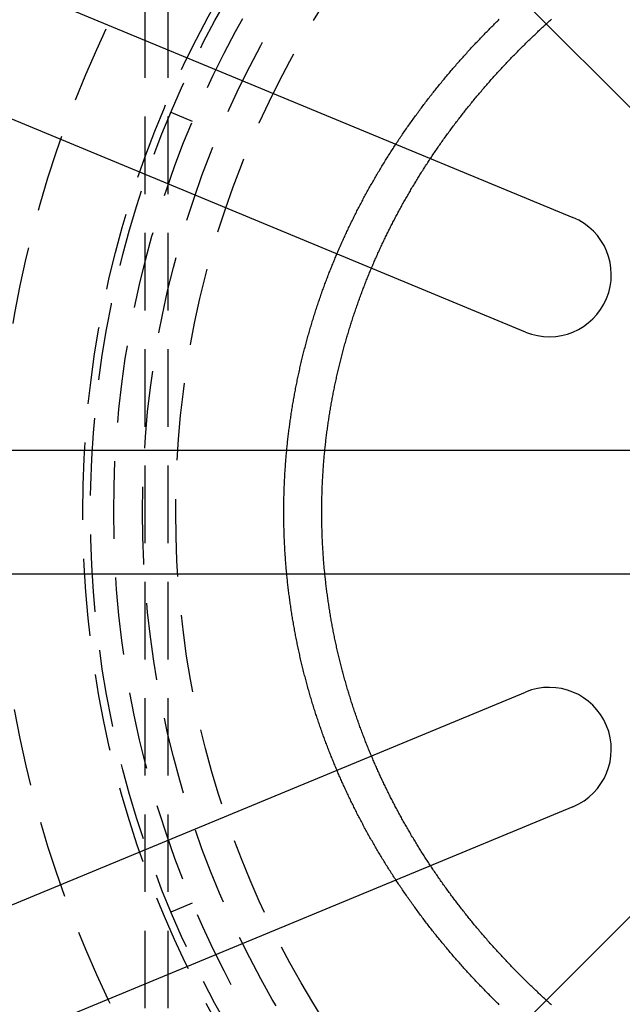
# Model space of a CAD drawing. Extents: x -25 to 760, y -460 to 230.
# Drawn here: x 64 to 103, y -332 to -268 of the extents above; entities that cross this region are included whole.
import ezdxf

# ---------------------------------------------------------------- set-up
doc = ezdxf.new("R2010")
doc.units = 0
doc.header["$LTSCALE"] = 20
doc.linetypes.add('VERDECKT', pattern=[0.375, 0.25, -0.125])
doc.layers.get('0').update_dxf_attribs({"linetype": 'CONTINUOUS'})
doc.layers.add('STEMPEL', color=3, linetype='CONTINUOUS')

# ---------------------------------------------------------------- blocks, each defined once
blk = doc.blocks.new('A$CBEE057F6')
at = {"color": 3, "linetype": 'CONTINUOUS'}
for p, q in [((118.06213, 11.31373), (64.32201, 65.05385)), ((47.87099, 40.43315), (99.60824, 19.00288)), ((96.54678, 11.61184), (44.80952, 33.04211)), ((39.03269, 4.00002), (115.03269, 4.00002)), ((115.03269, -3.99998), (39.03269, -3.99998)), ((64.32201, -65.0538), (118.06213, -11.31369)), ((44.80952, -33.04207), (96.54678, -11.6118)), ((99.60824, -19.00283), (47.87099, -40.43311))]:
    blk.add_line(p, q, dxfattribs=at)
at = {"color": 1, "linetype": 'VERDECKT'}
for p, q in [((72, 55.5), (72, -55.5)), ((73.5, 55.5), (73.5, -55.5)), ((75.08205, 25.19601), (73.69932, 25.77745)), ((73.69932, -25.77745), (75.08205, -25.19601))]:
    blk.add_line(p, q, dxfattribs=at)
at = {"color": 1}
for points in [[(94.8609, -31.7837, 0), (94.8005, -31.7247, 0), (94.7401, -31.6655, 0), (94.6797, -31.6061, 0), (94.6193, -31.5465, 0), (94.5589, -31.4867, 0), (94.4986, -31.4267, 0), (94.4382, -31.3666, 0), (94.3778, -31.3062, 0), (94.3175, -31.2456, 0), (94.2571, -31.1849, 0), (94.1968, -31.1239, 0), (94.1365, -31.0628, 0), (94.0762, -31.0014, 0), (94.016, -30.9399, 0), (93.9557, -30.8782, 0), (93.8955, -30.8163, 0), (93.8353, -30.7542, 0), (93.7752, -30.692, 0), (93.715, -30.6295, 0), (93.6549, -30.5669, 0), (93.5948, -30.5041, 0), (93.5348, -30.4411, 0), (93.4748, -30.3779, 0), (93.4148, -30.3145, 0), (93.3549, -30.251, 0), (93.295, -30.1873, 0), (93.2351, -30.1234, 0), (93.1753, -30.0593, 0), (93.1156, -29.995, 0), (93.0559, -29.9306, 0), (92.9962, -29.866, 0), (92.9366, -29.8012, 0), (92.877, -29.7363, 0), (92.8175, -29.6711, 0), (92.7581, -29.6058, 0), (92.6987, -29.5404, 0), (92.6393, -29.4747, 0), (92.58, -29.4089, 0), (92.5208, -29.3429, 0), (92.4617, -29.2768, 0), (92.4026, -29.2105, 0), (92.3436, -29.144, 0), (92.2846, -29.0774, 0), (92.2257, -29.0105, 0), (92.1669, -28.9436, 0), (92.1082, -28.8764, 0), (92.0496, -28.8091, 0), (91.991, -28.7416, 0), (91.9325, -28.674, 0), (91.8741, -28.6062, 0), (91.8157, -28.5383, 0), (91.7575, -28.4702, 0), (91.6993, -28.4019, 0), (91.6412, -28.3335, 0), (91.5832, -28.2649, 0), (91.5253, -28.1962, 0), (91.4675, -28.1273, 0), (91.4098, -28.0582, 0), (91.3522, -27.9891, 0), (91.2946, -27.9197, 0), (91.2372, -27.8502, 0), (91.1798, -27.7806, 0), (91.1226, -27.7108, 0), (91.0654, -27.6409, 0), (91.0084, -27.5709, 0), (90.9514, -27.5006, 0), (90.8946, -27.4303, 0), (90.8379, -27.3598, 0), (90.7812, -27.2892, 0), (90.7247, -27.2184, 0), (90.6683, -27.1475, 0), (90.612, -27.0765, 0), (90.5558, -27.0053, 0), (90.4997, -26.934, 0), (90.4437, -26.8625, 0), (90.3878, -26.791, 0), (90.3321, -26.7193, 0), (90.2765, -26.6474, 0), (90.221, -26.5755, 0), (90.1656, -26.5034, 0), (90.1103, -26.4312, 0), (90.0552, -26.3588, 0), (90.0001, -26.2864, 0), (89.9452, -26.2138, 0), (89.8905, -26.1411, 0), (89.8358, -26.0682, 0), (89.7813, -25.9953, 0), (89.7269, -25.9222, 0), (89.6727, -25.8491, 0), (89.6185, -25.7758, 0), (89.5646, -25.7023, 0), (89.5107, -25.6288, 0), (89.457, -25.5552, 0), (89.4034, -25.4814, 0), (89.35, -25.4076, 0), (89.2967, -25.3336, 0), (89.2435, -25.2595, 0), (89.1905, -25.1854, 0), (89.1376, -25.1111, 0), (89.0849, -25.0367, 0), (89.0323, -24.9622, 0), (88.9799, -24.8876, 0), (88.9276, -24.8129, 0), (88.8755, -24.7381, 0), (88.8235, -24.6632, 0), (88.7717, -24.5882, 0), (88.72, -24.5131, 0), (88.6685, -24.4379, 0), (88.6171, -24.3626, 0), (88.5659, -24.2872, 0), (88.5148, -24.2118, 0), (88.4639, -24.1362, 0), (88.4132, -24.0606, 0), (88.3626, -23.9848, 0), (88.3121, -23.909, 0), (88.2619, -23.8331, 0), (88.2117, -23.7571, 0), (88.1618, -23.6811, 0), (88.112, -23.6049, 0), (88.0624, -23.5287, 0), (88.0129, -23.4524, 0), (87.9636, -23.3761, 0), (87.9144, -23.2996, 0), (87.8655, -23.2231, 0), (87.8167, -23.1465, 0), (87.768, -23.0699, 0), (87.7195, -22.9931, 0), (87.6712, -22.9164, 0), (87.6231, -22.8395, 0), (87.5751, -22.7626, 0), (87.5273, -22.6856, 0), (87.4797, -22.6086, 0), (87.4323, -22.5315, 0), (87.385, -22.4544, 0), (87.3379, -22.3772, 0), (87.2909, -22.2999, 0), (87.2442, -22.2226, 0), (87.1976, -22.1452, 0), (87.1512, -22.0678, 0), (87.105, -21.9904, 0), (87.059, -21.9128, 0), (87.0131, -21.8353, 0), (86.9674, -21.7577, 0), (86.9219, -21.6801, 0), (86.8766, -21.6024, 0), (86.8315, -21.5247, 0), (86.7865, -21.4469, 0), (86.7418, -21.3691, 0), (86.6972, -21.2913, 0), (86.6528, -21.2134, 0), (86.6086, -21.1355, 0), (86.5646, -21.0576, 0), (86.5208, -20.9797, 0), (86.4772, -20.9017, 0), (86.4337, -20.8237, 0), (86.3905, -20.7456, 0), (86.3474, -20.6676, 0), (86.3045, -20.5895, 0), (86.2619, -20.5114, 0), (86.2194, -20.4333, 0), (86.1771, -20.3552, 0), (86.135, -20.277, 0), (86.0931, -20.1989, 0), (86.0514, -20.1207, 0), (86.0098, -20.0426, 0), (85.9685, -19.9644, 0), (85.9274, -19.8862, 0), (85.8865, -19.808, 0), (85.8457, -19.7298, 0), (85.8052, -19.6516, 0), (85.7648, -19.5734, 0), (85.7247, -19.4952, 0), (85.6847, -19.4171, 0), (85.6449, -19.3389, 0), (85.6054, -19.2607, 0), (85.566, -19.1826, 0), (85.5268, -19.1044, 0), (85.4879, -19.0263, 0), (85.4491, -18.9482, 0), (85.4105, -18.8701, 0), (85.3721, -18.792, 0), (85.3339, -18.714, 0), (85.2959, -18.636, 0), (85.2582, -18.558, 0), (85.2206, -18.48, 0), (85.1832, -18.402, 0), (85.146, -18.3241, 0), (85.109, -18.2462, 0), (85.0722, -18.1684, 0), (85.0356, -18.0906, 0), (84.9992, -18.0128, 0), (84.9631, -17.9351, 0), (84.9271, -17.8574, 0), (84.8913, -17.7797, 0), (84.8557, -17.7021, 0), (84.8203, -17.6245, 0), (84.7851, -17.547, 0), (84.7502, -17.4695, 0), (84.7154, -17.3921, 0), (84.6808, -17.3148, 0), (84.6465, -17.2375, 0), (84.6123, -17.1602, 0), (84.5784, -17.083, 0), (84.5446, -17.0059, 0), (84.5111, -16.9288, 0), (84.4777, -16.8518, 0), (84.4446, -16.7748, 0), (84.4116, -16.6979, 0), (84.3788, -16.6208, 0), (84.346, -16.5434, 0), (84.3133, -16.4659, 0), (84.2807, -16.3882, 0), (84.2482, -16.3102, 0), (84.2158, -16.2321, 0), (84.1835, -16.1537, 0), (84.1513, -16.0752, 0), (84.1192, -15.9964, 0), (84.0871, -15.9175, 0), (84.0552, -15.8383, 0), (84.0234, -15.759, 0), (83.9917, -15.6795, 0), (83.9601, -15.5998, 0), (83.9286, -15.5199, 0), (83.8972, -15.4399, 0), (83.8659, -15.3596, 0), (83.8348, -15.2792, 0), (83.8037, -15.1986, 0), (83.7728, -15.1178, 0), (83.742, -15.0368, 0), (83.7113, -14.9556, 0), (83.6807, -14.8743, 0), (83.6502, -14.7928, 0), (83.6199, -14.7112, 0), (83.5897, -14.6294, 0), (83.5596, -14.5474, 0), (83.5296, -14.4652, 0), (83.4998, -14.3829, 0), (83.47, -14.3004, 0), (83.4405, -14.2178, 0), (83.411, -14.135, 0), (83.3817, -14.052, 0), (83.3525, -13.9689, 0), (83.3235, -13.8856, 0), (83.2946, -13.8022, 0), (83.2658, -13.7187, 0), (83.2372, -13.635, 0), (83.2087, -13.5511, 0), (83.1803, -13.4671, 0), (83.1521, -13.383, 0), (83.1241, -13.2987, 0), (83.0962, -13.2142, 0), (83.0684, -13.1297, 0), (83.0408, -13.045, 0), (83.0134, -12.9601, 0), (82.9861, -12.8752, 0), (82.9589, -12.7901, 0), (82.9319, -12.7048, 0), (82.9051, -12.6195, 0), (82.8784, -12.534, 0), (82.8519, -12.4484, 0), (82.8256, -12.3627, 0), (82.7994, -12.2768, 0), (82.7733, -12.1908, 0), (82.7475, -12.1048, 0), (82.7218, -12.0186, 0), (82.6962, -11.9322, 0), (82.6708, -11.8458, 0), (82.6456, -11.7593, 0), (82.6206, -11.6726, 0), (82.5957, -11.5859, 0), (82.571, -11.499, 0), (82.5465, -11.4121, 0), (82.5221, -11.325, 0), (82.4979, -11.2379, 0), (82.4738, -11.1506, 0), (82.45, -11.0633, 0), (82.4263, -10.9759, 0), (82.4028, -10.8883, 0), (82.3794, -10.8007, 0), (82.3563, -10.713, 0), (82.3333, -10.6253, 0), (82.3105, -10.5374, 0), (82.2878, -10.4494, 0), (82.2654, -10.3614, 0), (82.2431, -10.2733, 0), (82.221, -10.1851, 0), (82.1991, -10.0969, 0), (82.1773, -10.0085, 0), (82.1558, -9.92015, 0), (82.1344, -9.83169, 0), (82.1132, -9.74316, 0), (82.0922, -9.65456, 0), (82.0714, -9.56591, 0), (82.0508, -9.47719, 0), (82.0303, -9.38841, 0), (82.01, -9.29958, 0), (81.99, -9.21069, 0), (81.9701, -9.12175, 0), (81.9504, -9.03276, 0), (81.9309, -8.94372, 0), (81.9116, -8.85463, 0), (81.8925, -8.76549, 0), (81.8736, -8.67632, 0), (81.8548, -8.58709, 0), (81.8363, -8.49783, 0), (81.818, -8.40853, 0), (81.7998, -8.31919, 0), (81.7819, -8.22982, 0), (81.7641, -8.14041, 0), (81.7466, -8.05097, 0), (81.7292, -7.9615, 0), (81.712, -7.872, 0), (81.6951, -7.78248, 0), (81.6783, -7.69293, 0), (81.6617, -7.60337, 0), (81.6453, -7.51378, 0), (81.6291, -7.42417, 0), (81.6131, -7.33455, 0), (81.5973, -7.24491, 0), (81.5817, -7.15527, 0), (81.5663, -7.06561, 0), (81.5511, -6.97595, 0), (81.5361, -6.88628, 0), (81.5213, -6.7966, 0), (81.5067, -6.70693, 0), (81.4923, -6.61725, 0), (81.4781, -6.52758, 0), (81.464, -6.43792, 0), (81.4502, -6.34825, 0), (81.4366, -6.2586, 0), (81.4231, -6.16896, 0), (81.4099, -6.07933, 0), (81.3969, -5.98972, 0), (81.384, -5.90012, 0), (81.3714, -5.81054, 0), (81.359, -5.72098, 0), (81.3467, -5.63145, 0), (81.3347, -5.54193, 0), (81.3228, -5.45245, 0), (81.3112, -5.36299, 0), (81.2997, -5.27357, 0), (81.2885, -5.18418, 0), (81.2774, -5.09482, 0), (81.2665, -5.0055, 0), (81.2559, -4.91621, 0), (81.2454, -4.82697, 0), (81.2352, -4.73777, 0), (81.2251, -4.64862, 0), (81.2152, -4.55951, 0), (81.2056, -4.47046, 0), (81.1961, -4.38145, 0), (81.1869, -4.29249, 0), (81.1778, -4.2036, 0), (81.1689, -4.11475, 0), (81.1603, -4.02597, 0), (81.1518, -3.93725, 0), (81.1435, -3.84859, 0), (81.1355, -3.75999, 0), (81.1276, -3.67147, 0), (81.1199, -3.58301, 0), (81.1124, -3.49462, 0), (81.1051, -3.40631, 0), (81.0981, -3.31808, 0), (81.0912, -3.22992, 0), (81.0844, -3.14184, 0), (81.0779, -3.05384, 0), (81.0716, -2.96593, 0), (81.0655, -2.87811, 0), (81.0595, -2.79037, 0), (81.0538, -2.70272, 0), (81.0482, -2.61517, 0), (81.0428, -2.5277, 0), (81.0377, -2.44034, 0), (81.0327, -2.35308, 0), (81.0278, -2.26591, 0), (81.0232, -2.17885, 0), (81.0188, -2.09189, 0), (81.0145, -2.00504, 0), (81.0105, -1.9183, 0), (81.0066, -1.83167, 0), (81.0029, -1.74516, 0), (80.9993, -1.65876, 0), (80.996, -1.57247, 0), (80.9928, -1.48631, 0), (80.9899, -1.40027, 0), (80.9871, -1.31435, 0), (80.9844, -1.22856, 0), (80.982, -1.14289, 0), (80.9797, -1.05736, 0), (80.9777, -0.97196, 0), (80.9758, -0.88669, 0), (80.974, -0.80156, 0), (80.9725, -0.71656, 0), (80.9711, -0.63171, 0), (80.9699, -0.547, 0), (80.9689, -0.46243, 0), (80.968, -0.37801, 0), (80.9673, -0.29374, 0), (80.9668, -0.20963, 0), (80.9665, -0.12566, 0), (80.9663, -0.04185, 0), (80.9663, 0.04185, 0), (80.9665, 0.12566, 0), (80.9668, 0.20963, 0), (80.9673, 0.29374, 0), (80.968, 0.37801, 0), (80.9689, 0.46243, 0), (80.9699, 0.547, 0), (80.9711, 0.63171, 0), (80.9725, 0.71656, 0), (80.974, 0.80156, 0), (80.9758, 0.88669, 0), (80.9777, 0.97196, 0), (80.9797, 1.05736, 0), (80.982, 1.14289, 0), (80.9844, 1.22856, 0), (80.9871, 1.31435, 0), (80.9899, 1.40027, 0), (80.9928, 1.48631, 0), (80.996, 1.57247, 0), (80.9993, 1.65876, 0), (81.0029, 1.74516, 0), (81.0066, 1.83167, 0), (81.0105, 1.9183, 0), (81.0145, 2.00504, 0), (81.0188, 2.09189, 0), (81.0232, 2.17885, 0), (81.0278, 2.26591, 0), (81.0327, 2.35308, 0), (81.0377, 2.44034, 0), (81.0428, 2.5277, 0), (81.0482, 2.61517, 0), (81.0538, 2.70272, 0), (81.0595, 2.79037, 0), (81.0655, 2.87811, 0), (81.0716, 2.96593, 0), (81.0779, 3.05384, 0), (81.0844, 3.14184, 0), (81.0912, 3.22992, 0), (81.0981, 3.31808, 0), (81.1051, 3.40631, 0), (81.1124, 3.49462, 0), (81.1199, 3.58301, 0), (81.1276, 3.67147, 0), (81.1355, 3.75999, 0), (81.1435, 3.84859, 0), (81.1518, 3.93725, 0), (81.1603, 4.02597, 0), (81.1689, 4.11475, 0), (81.1778, 4.2036, 0), (81.1869, 4.29249, 0), (81.1961, 4.38145, 0), (81.2056, 4.47046, 0), (81.2152, 4.55951, 0), (81.2251, 4.64862, 0), (81.2352, 4.73777, 0), (81.2454, 4.82697, 0), (81.2559, 4.91621, 0), (81.2665, 5.0055, 0), (81.2774, 5.09482, 0), (81.2885, 5.18418, 0), (81.2997, 5.27357, 0), (81.3112, 5.36299, 0), (81.3228, 5.45245, 0), (81.3347, 5.54193, 0), (81.3467, 5.63145, 0), (81.359, 5.72098, 0), (81.3714, 5.81054, 0), (81.384, 5.90012, 0), (81.3969, 5.98972, 0), (81.4099, 6.07933, 0), (81.4231, 6.16896, 0), (81.4366, 6.2586, 0), (81.4502, 6.34825, 0), (81.464, 6.43792, 0), (81.4781, 6.52758, 0), (81.4923, 6.61725, 0), (81.5067, 6.70693, 0), (81.5213, 6.7966, 0), (81.5361, 6.88628, 0), (81.5511, 6.97595, 0), (81.5663, 7.06561, 0), (81.5817, 7.15527, 0), (81.5973, 7.24491, 0), (81.6131, 7.33455, 0), (81.6291, 7.42417, 0), (81.6453, 7.51378, 0), (81.6617, 7.60337, 0), (81.6783, 7.69293, 0), (81.6951, 7.78248, 0), (81.712, 7.872, 0), (81.7292, 7.9615, 0), (81.7466, 8.05097, 0), (81.7641, 8.14041, 0), (81.7819, 8.22982, 0), (81.7998, 8.31919, 0), (81.818, 8.40853, 0), (81.8363, 8.49783, 0), (81.8548, 8.58709, 0), (81.8736, 8.67632, 0), (81.8925, 8.76549, 0), (81.9116, 8.85463, 0), (81.9309, 8.94372, 0), (81.9504, 9.03276, 0), (81.9701, 9.12175, 0), (81.99, 9.21069, 0), (82.01, 9.29958, 0), (82.0303, 9.38841, 0), (82.0508, 9.47719, 0), (82.0714, 9.56591, 0), (82.0922, 9.65456, 0), (82.1132, 9.74316, 0), (82.1344, 9.83169, 0), (82.1558, 9.92015, 0), (82.1773, 10.0085, 0), (82.1991, 10.0969, 0), (82.221, 10.1851, 0), (82.2431, 10.2733, 0), (82.2654, 10.3614, 0), (82.2878, 10.4494, 0), (82.3105, 10.5374, 0), (82.3333, 10.6253, 0), (82.3563, 10.713, 0), (82.3794, 10.8007, 0), (82.4028, 10.8883, 0), (82.4263, 10.9759, 0), (82.45, 11.0633, 0), (82.4738, 11.1506, 0), (82.4979, 11.2379, 0), (82.5221, 11.325, 0), (82.5465, 11.4121, 0), (82.571, 11.499, 0), (82.5957, 11.5859, 0), (82.6206, 11.6726, 0), (82.6456, 11.7593, 0), (82.6708, 11.8458, 0), (82.6962, 11.9322, 0), (82.7218, 12.0186, 0), (82.7475, 12.1048, 0), (82.7733, 12.1908, 0), (82.7994, 12.2768, 0), (82.8256, 12.3627, 0), (82.8519, 12.4484, 0), (82.8784, 12.534, 0), (82.9051, 12.6195, 0), (82.9319, 12.7048, 0), (82.9589, 12.7901, 0), (82.9861, 12.8752, 0), (83.0134, 12.9601, 0), (83.0408, 13.045, 0), (83.0684, 13.1297, 0), (83.0962, 13.2142, 0), (83.1241, 13.2987, 0), (83.1521, 13.383, 0), (83.1803, 13.4671, 0), (83.2087, 13.5511, 0), (83.2372, 13.635, 0), (83.2658, 13.7187, 0), (83.2946, 13.8022, 0), (83.3235, 13.8856, 0), (83.3525, 13.9689, 0), (83.3817, 14.052, 0), (83.411, 14.135, 0), (83.4405, 14.2178, 0), (83.47, 14.3004, 0), (83.4998, 14.3829, 0), (83.5296, 14.4652, 0), (83.5596, 14.5474, 0), (83.5897, 14.6294, 0), (83.6199, 14.7112, 0), (83.6502, 14.7928, 0), (83.6807, 14.8743, 0), (83.7113, 14.9556, 0), (83.742, 15.0368, 0), (83.7728, 15.1178, 0), (83.8037, 15.1986, 0), (83.8348, 15.2792, 0), (83.8659, 15.3596, 0), (83.8972, 15.4399, 0), (83.9286, 15.5199, 0), (83.9601, 15.5998, 0), (83.9917, 15.6795, 0), (84.0234, 15.759, 0), (84.0552, 15.8383, 0), (84.0871, 15.9175, 0), (84.1192, 15.9964, 0), (84.1513, 16.0752, 0), (84.1835, 16.1537, 0), (84.2158, 16.2321, 0), (84.2482, 16.3102, 0), (84.2807, 16.3882, 0), (84.3133, 16.4659, 0), (84.346, 16.5434, 0), (84.3788, 16.6208, 0), (84.4116, 16.6979, 0), (84.4446, 16.7748, 0), (84.4777, 16.8518, 0), (84.5111, 16.9288, 0), (84.5446, 17.0059, 0), (84.5784, 17.083, 0), (84.6123, 17.1602, 0), (84.6465, 17.2375, 0), (84.6808, 17.3148, 0), (84.7154, 17.3921, 0), (84.7502, 17.4695, 0), (84.7851, 17.547, 0), (84.8203, 17.6245, 0), (84.8557, 17.7021, 0), (84.8913, 17.7797, 0), (84.9271, 17.8574, 0), (84.9631, 17.9351, 0), (84.9992, 18.0128, 0), (85.0356, 18.0906, 0), (85.0722, 18.1684, 0), (85.109, 18.2462, 0), (85.146, 18.3241, 0), (85.1832, 18.402, 0), (85.2206, 18.48, 0), (85.2582, 18.558, 0), (85.2959, 18.636, 0), (85.3339, 18.714, 0), (85.3721, 18.792, 0), (85.4105, 18.8701, 0), (85.4491, 18.9482, 0), (85.4879, 19.0263, 0), (85.5268, 19.1044, 0), (85.566, 19.1826, 0), (85.6054, 19.2607, 0), (85.6449, 19.3389, 0), (85.6847, 19.4171, 0), (85.7247, 19.4952, 0), (85.7648, 19.5734, 0), (85.8052, 19.6516, 0), (85.8457, 19.7298, 0), (85.8865, 19.808, 0), (85.9274, 19.8862, 0), (85.9685, 19.9644, 0), (86.0098, 20.0426, 0), (86.0514, 20.1207, 0), (86.0931, 20.1989, 0), (86.135, 20.277, 0), (86.1771, 20.3552, 0), (86.2194, 20.4333, 0), (86.2619, 20.5114, 0), (86.3045, 20.5895, 0), (86.3474, 20.6676, 0), (86.3905, 20.7456, 0), (86.4337, 20.8237, 0), (86.4772, 20.9017, 0), (86.5208, 20.9797, 0), (86.5646, 21.0576, 0), (86.6086, 21.1355, 0), (86.6528, 21.2134, 0), (86.6972, 21.2913, 0), (86.7418, 21.3691, 0), (86.7865, 21.4469, 0), (86.8315, 21.5247, 0), (86.8766, 21.6024, 0), (86.9219, 21.6801, 0), (86.9674, 21.7577, 0), (87.0131, 21.8353, 0), (87.059, 21.9128, 0), (87.105, 21.9904, 0), (87.1512, 22.0678, 0), (87.1976, 22.1452, 0), (87.2442, 22.2226, 0), (87.2909, 22.2999, 0), (87.3379, 22.3772, 0), (87.385, 22.4544, 0), (87.4323, 22.5315, 0), (87.4797, 22.6086, 0), (87.5273, 22.6856, 0), (87.5751, 22.7626, 0), (87.6231, 22.8395, 0), (87.6712, 22.9164, 0), (87.7195, 22.9931, 0), (87.768, 23.0699, 0), (87.8167, 23.1465, 0), (87.8655, 23.2231, 0), (87.9144, 23.2996, 0), (87.9636, 23.3761, 0), (88.0129, 23.4524, 0), (88.0624, 23.5287, 0), (88.112, 23.6049, 0), (88.1618, 23.6811, 0), (88.2117, 23.7571, 0), (88.2619, 23.8331, 0), (88.3121, 23.909, 0), (88.3626, 23.9848, 0), (88.4132, 24.0606, 0), (88.4639, 24.1362, 0), (88.5148, 24.2118, 0), (88.5659, 24.2872, 0), (88.6171, 24.3626, 0), (88.6685, 24.4379, 0), (88.72, 24.5131, 0), (88.7717, 24.5882, 0), (88.8235, 24.6632, 0), (88.8755, 24.7381, 0), (88.9276, 24.8129, 0), (88.9799, 24.8876, 0), (89.0323, 24.9622, 0), (89.0849, 25.0367, 0), (89.1376, 25.1111, 0), (89.1905, 25.1854, 0), (89.2435, 25.2595, 0), (89.2967, 25.3336, 0), (89.35, 25.4076, 0), (89.4034, 25.4814, 0), (89.457, 25.5552, 0), (89.5107, 25.6288, 0), (89.5646, 25.7023, 0), (89.6185, 25.7758, 0), (89.6727, 25.8491, 0), (89.7269, 25.9222, 0), (89.7813, 25.9953, 0), (89.8358, 26.0682, 0), (89.8905, 26.1411, 0), (89.9452, 26.2138, 0), (90.0001, 26.2864, 0), (90.0552, 26.3588, 0), (90.1103, 26.4312, 0), (90.1656, 26.5034, 0), (90.221, 26.5755, 0), (90.2765, 26.6474, 0), (90.3321, 26.7193, 0), (90.3878, 26.791, 0), (90.4437, 26.8625, 0), (90.4997, 26.934, 0), (90.5558, 27.0053, 0), (90.612, 27.0765, 0), (90.6683, 27.1475, 0), (90.7247, 27.2184, 0), (90.7812, 27.2892, 0), (90.8379, 27.3598, 0), (90.8946, 27.4303, 0), (90.9514, 27.5006, 0), (91.0084, 27.5709, 0), (91.0654, 27.6409, 0), (91.1226, 27.7108, 0), (91.1798, 27.7806, 0), (91.2372, 27.8502, 0), (91.2946, 27.9197, 0), (91.3522, 27.9891, 0), (91.4098, 28.0582, 0), (91.4675, 28.1273, 0), (91.5253, 28.1962, 0), (91.5832, 28.2649, 0), (91.6412, 28.3335, 0), (91.6993, 28.4019, 0), (91.7575, 28.4702, 0), (91.8157, 28.5383, 0), (91.8741, 28.6062, 0), (91.9325, 28.674, 0), (91.991, 28.7416, 0), (92.0496, 28.8091, 0), (92.1082, 28.8764, 0), (92.1669, 28.9436, 0), (92.2257, 29.0105, 0), (92.2846, 29.0774, 0), (92.3436, 29.144, 0), (92.4026, 29.2105, 0), (92.4617, 29.2768, 0), (92.5208, 29.3429, 0), (92.58, 29.4089, 0), (92.6393, 29.4747, 0), (92.6987, 29.5404, 0), (92.7581, 29.6058, 0), (92.8175, 29.6711, 0), (92.877, 29.7363, 0), (92.9366, 29.8012, 0), (92.9962, 29.866, 0), (93.0559, 29.9306, 0), (93.1156, 29.995, 0), (93.1753, 30.0593, 0), (93.2351, 30.1234, 0), (93.295, 30.1873, 0), (93.3549, 30.251, 0), (93.4148, 30.3145, 0), (93.4748, 30.3779, 0), (93.5348, 30.4411, 0), (93.5948, 30.5041, 0), (93.6549, 30.5669, 0), (93.715, 30.6295, 0), (93.7752, 30.692, 0), (93.8353, 30.7542, 0), (93.8955, 30.8163, 0), (93.9557, 30.8782, 0), (94.016, 30.9399, 0), (94.0762, 31.0014, 0), (94.1365, 31.0628, 0), (94.1968, 31.1239, 0), (94.2571, 31.1849, 0), (94.3175, 31.2456, 0), (94.3778, 31.3062, 0), (94.4382, 31.3666, 0), (94.4986, 31.4267, 0), (94.5589, 31.4867, 0), (94.6193, 31.5465, 0), (94.6797, 31.6061, 0), (94.7401, 31.6655, 0), (94.8005, 31.7247, 0), (94.8609, 31.7837, 0)], [(98.2241, -31.7856, 0), (98.1601, -31.7281, 0), (98.0961, -31.6704, 0), (98.0322, -31.6126, 0), (97.9683, -31.5546, 0), (97.9045, -31.4965, 0), (97.8408, -31.4382, 0), (97.7771, -31.3798, 0), (97.7135, -31.3212, 0), (97.6499, -31.2625, 0), (97.5864, -31.2036, 0), (97.523, -31.1446, 0), (97.4596, -31.0854, 0), (97.3963, -31.0261, 0), (97.333, -30.9666, 0), (97.2699, -30.907, 0), (97.2068, -30.8472, 0), (97.1438, -30.7873, 0), (97.0808, -30.7273, 0), (97.0179, -30.6671, 0), (96.9551, -30.6068, 0), (96.8924, -30.5463, 0), (96.8297, -30.4857, 0), (96.7671, -30.4249, 0), (96.7046, -30.364, 0), (96.6422, -30.303, 0), (96.5799, -30.2418, 0), (96.5176, -30.1805, 0), (96.4554, -30.119, 0), (96.3933, -30.0574, 0), (96.3313, -29.9957, 0), (96.2694, -29.9338, 0), (96.2076, -29.8718, 0), (96.1458, -29.8097, 0), (96.0842, -29.7474, 0), (96.0226, -29.685, 0), (95.9611, -29.6225, 0), (95.8997, -29.5599, 0), (95.8384, -29.4971, 0), (95.7772, -29.4341, 0), (95.7161, -29.3711, 0), (95.6551, -29.3079, 0), (95.5942, -29.2446, 0), (95.5334, -29.1812, 0), (95.4727, -29.1176, 0), (95.4121, -29.0539, 0), (95.3515, -28.9901, 0), (95.2911, -28.9261, 0), (95.2308, -28.8621, 0), (95.1706, -28.7979, 0), (95.1105, -28.7336, 0), (95.0505, -28.6691, 0), (94.9906, -28.6046, 0), (94.9309, -28.5399, 0), (94.8712, -28.4751, 0), (94.8116, -28.4102, 0), (94.7522, -28.3452, 0), (94.6929, -28.28, 0), (94.6337, -28.2147, 0), (94.5746, -28.1493, 0), (94.5156, -28.0838, 0), (94.4567, -28.0182, 0), (94.398, -27.9525, 0), (94.3393, -27.8866, 0), (94.2808, -27.8207, 0), (94.2224, -27.7546, 0), (94.1642, -27.6884, 0), (94.106, -27.6221, 0), (94.048, -27.5557, 0), (93.9901, -27.4892, 0), (93.9323, -27.4225, 0), (93.8747, -27.3558, 0), (93.8172, -27.2889, 0), (93.7598, -27.222, 0), (93.7026, -27.1549, 0), (93.6454, -27.0877, 0), (93.5884, -27.0204, 0), (93.5316, -26.9531, 0), (93.4748, -26.8856, 0), (93.4183, -26.818, 0), (93.3618, -26.7503, 0), (93.3055, -26.6825, 0), (93.2493, -26.6146, 0), (93.1932, -26.5466, 0), (93.1373, -26.4785, 0), (93.0815, -26.4103, 0), (93.0259, -26.342, 0), (92.9704, -26.2736, 0), (92.915, -26.2051, 0), (92.8598, -26.1366, 0), (92.8047, -26.0679, 0), (92.7497, -25.9991, 0), (92.6949, -25.9303, 0), (92.6403, -25.8613, 0), (92.5858, -25.7923, 0), (92.5314, -25.7232, 0), (92.4772, -25.654, 0), (92.4231, -25.5847, 0), (92.3691, -25.5153, 0), (92.3153, -25.4459, 0), (92.2617, -25.3763, 0), (92.2082, -25.3067, 0), (92.1549, -25.237, 0), (92.1017, -25.1672, 0), (92.0486, -25.0973, 0), (91.9957, -25.0274, 0), (91.943, -24.9574, 0), (91.8904, -24.8873, 0), (91.838, -24.8171, 0), (91.7857, -24.7469, 0), (91.7336, -24.6765, 0), (91.6816, -24.6062, 0), (91.6298, -24.5357, 0), (91.5781, -24.4652, 0), (91.5266, -24.3946, 0), (91.4753, -24.3239, 0), (91.4241, -24.2531, 0), (91.3731, -24.1823, 0), (91.3222, -24.1115, 0), (91.2715, -24.0405, 0), (91.221, -23.9695, 0), (91.1706, -23.8985, 0), (91.1204, -23.8273, 0), (91.0703, -23.7561, 0), (91.0204, -23.6849, 0), (90.9707, -23.6136, 0), (90.9212, -23.5422, 0), (90.8718, -23.4708, 0), (90.8225, -23.3993, 0), (90.7735, -23.3278, 0), (90.7246, -23.2562, 0), (90.6759, -23.1846, 0), (90.6273, -23.1129, 0), (90.579, -23.0412, 0), (90.5308, -22.9694, 0), (90.4827, -22.8975, 0), (90.4349, -22.8256, 0), (90.3872, -22.7537, 0), (90.3397, -22.6817, 0), (90.2924, -22.6097, 0), (90.2452, -22.5376, 0), (90.1982, -22.4655, 0), (90.1514, -22.3933, 0), (90.1048, -22.3212, 0), (90.0583, -22.2489, 0), (90.012, -22.1767, 0), (89.9659, -22.1044, 0), (89.92, -22.032, 0), (89.8742, -21.9596, 0), (89.8286, -21.8872, 0), (89.7832, -21.8148, 0), (89.738, -21.7423, 0), (89.6929, -21.6698, 0), (89.6481, -21.5973, 0), (89.6034, -21.5248, 0), (89.5589, -21.4522, 0), (89.5145, -21.3796, 0), (89.4704, -21.307, 0), (89.4264, -21.2344, 0), (89.3826, -21.1617, 0), (89.339, -21.089, 0), (89.2955, -21.0163, 0), (89.2523, -20.9436, 0), (89.2092, -20.8709, 0), (89.1663, -20.7982, 0), (89.1236, -20.7254, 0), (89.081, -20.6527, 0), (89.0387, -20.5799, 0), (88.9965, -20.5071, 0), (88.9545, -20.4343, 0), (88.9127, -20.3616, 0), (88.8711, -20.2888, 0), (88.8297, -20.216, 0), (88.7884, -20.1432, 0), (88.7473, -20.0704, 0), (88.7064, -19.9976, 0), (88.6657, -19.9248, 0), (88.6252, -19.852, 0), (88.5849, -19.7792, 0), (88.5447, -19.7064, 0), (88.5048, -19.6336, 0), (88.465, -19.5608, 0), (88.4254, -19.4881, 0), (88.386, -19.4153, 0), (88.3468, -19.3426, 0), (88.3078, -19.2698, 0), (88.2689, -19.1971, 0), (88.2303, -19.1244, 0), (88.1918, -19.0517, 0), (88.1535, -18.9791, 0), (88.1154, -18.9064, 0), (88.0775, -18.8338, 0), (88.0398, -18.7612, 0), (88.0023, -18.6886, 0), (87.9649, -18.616, 0), (87.9278, -18.5435, 0), (87.8909, -18.471, 0), (87.8541, -18.3985, 0), (87.8175, -18.326, 0), (87.781, -18.2534, 0), (87.7446, -18.1806, 0), (87.7083, -18.1077, 0), (87.6721, -18.0345, 0), (87.636, -17.9611, 0), (87.5999, -17.8876, 0), (87.564, -17.8139, 0), (87.5281, -17.74, 0), (87.4923, -17.6659, 0), (87.4566, -17.5917, 0), (87.421, -17.5173, 0), (87.3855, -17.4427, 0), (87.3501, -17.3679, 0), (87.3148, -17.2929, 0), (87.2796, -17.2178, 0), (87.2445, -17.1425, 0), (87.2095, -17.0671, 0), (87.1746, -16.9915, 0), (87.1398, -16.9157, 0), (87.1051, -16.8397, 0), (87.0705, -16.7636, 0), (87.036, -16.6873, 0), (87.0016, -16.6109, 0), (86.9673, -16.5342, 0), (86.9332, -16.4575, 0), (86.8991, -16.3806, 0), (86.8652, -16.3035, 0), (86.8314, -16.2262, 0), (86.7977, -16.1488, 0), (86.7641, -16.0713, 0), (86.7307, -15.9936, 0), (86.6973, -15.9157, 0), (86.6641, -15.8377, 0), (86.631, -15.7596, 0), (86.598, -15.6813, 0), (86.5652, -15.6029, 0), (86.5324, -15.5243, 0), (86.4998, -15.4455, 0), (86.4674, -15.3667, 0), (86.435, -15.2876, 0), (86.4028, -15.2085, 0), (86.3707, -15.1292, 0), (86.3388, -15.0498, 0), (86.307, -14.9702, 0), (86.2753, -14.8905, 0), (86.2438, -14.8106, 0), (86.2124, -14.7307, 0), (86.1811, -14.6506, 0), (86.15, -14.5703, 0), (86.119, -14.49, 0), (86.0882, -14.4095, 0), (86.0575, -14.3289, 0), (86.027, -14.2481, 0), (85.9966, -14.1672, 0), (85.9664, -14.0862, 0), (85.9363, -14.0051, 0), (85.9063, -13.9239, 0), (85.8765, -13.8425, 0), (85.8469, -13.7611, 0), (85.8174, -13.6795, 0), (85.7881, -13.5978, 0), (85.7589, -13.5159, 0), (85.7299, -13.434, 0), (85.701, -13.352, 0), (85.6723, -13.2698, 0), (85.6438, -13.1876, 0), (85.6154, -13.1052, 0), (85.5871, -13.0227, 0), (85.559, -12.9401, 0), (85.5311, -12.8575, 0), (85.5034, -12.7747, 0), (85.4758, -12.6918, 0), (85.4483, -12.6088, 0), (85.4211, -12.5257, 0), (85.394, -12.4426, 0), (85.367, -12.3593, 0), (85.3402, -12.2759, 0), (85.3136, -12.1925, 0), (85.2872, -12.1089, 0), (85.2609, -12.0253, 0), (85.2348, -11.9416, 0), (85.2089, -11.8578, 0), (85.1831, -11.7739, 0), (85.1575, -11.6899, 0), (85.132, -11.6059, 0), (85.1068, -11.5218, 0), (85.0817, -11.4375, 0), (85.0568, -11.3533, 0), (85.032, -11.2689, 0), (85.0075, -11.1845, 0), (84.9831, -11.0999, 0), (84.9589, -11.0154, 0), (84.9348, -10.9307, 0), (84.9109, -10.846, 0), (84.8873, -10.7612, 0), (84.8637, -10.6763, 0), (84.8404, -10.5914, 0), (84.8173, -10.5064, 0), (84.7943, -10.4214, 0), (84.7715, -10.3363, 0), (84.7489, -10.2511, 0), (84.7265, -10.1659, 0), (84.7042, -10.0806, 0), (84.6822, -9.9953, 0), (84.6603, -9.90991, 0), (84.6386, -9.82447, 0), (84.6171, -9.73898, 0), (84.5958, -9.65344, 0), (84.5747, -9.56786, 0), (84.5537, -9.48222, 0), (84.533, -9.39655, 0), (84.5124, -9.31082, 0), (84.4921, -9.22506, 0), (84.4719, -9.13925, 0), (84.4519, -9.0534, 0), (84.4321, -8.96751, 0), (84.4125, -8.88158, 0), (84.393, -8.79562, 0), (84.3738, -8.70962, 0), (84.3548, -8.62359, 0), (84.3359, -8.53753, 0), (84.3172, -8.45144, 0), (84.2988, -8.36532, 0), (84.2805, -8.27917, 0), (84.2624, -8.193, 0), (84.2445, -8.1068, 0), (84.2268, -8.02058, 0), (84.2093, -7.93434, 0), (84.1919, -7.84809, 0), (84.1748, -7.76181, 0), (84.1578, -7.67552, 0), (84.1411, -7.58921, 0), (84.1245, -7.50289, 0), (84.1081, -7.41656, 0), (84.092, -7.33022, 0), (84.076, -7.24387, 0), (84.0602, -7.15752, 0), (84.0446, -7.07116, 0), (84.0292, -6.98479, 0), (84.0139, -6.89843, 0), (83.9989, -6.81206, 0), (83.9841, -6.7257, 0), (83.9694, -6.63933, 0), (83.955, -6.55298, 0), (83.9407, -6.46662, 0), (83.9267, -6.38028, 0), (83.9128, -6.29394, 0), (83.8991, -6.20761, 0), (83.8856, -6.1213, 0), (83.8723, -6.035, 0), (83.8592, -5.94871, 0), (83.8463, -5.86244, 0), (83.8336, -5.77619, 0), (83.8211, -5.68996, 0), (83.8088, -5.60375, 0), (83.7967, -5.51756, 0), (83.7847, -5.4314, 0), (83.773, -5.34526, 0), (83.7614, -5.25915, 0), (83.7501, -5.17307, 0), (83.7389, -5.08702, 0), (83.728, -5.00101, 0), (83.7172, -4.91502, 0), (83.7066, -4.82907, 0), (83.6963, -4.74316, 0), (83.6861, -4.65729, 0), (83.6761, -4.57145, 0), (83.6663, -4.48566, 0), (83.6567, -4.39991, 0), (83.6473, -4.3142, 0), (83.6381, -4.22854, 0), (83.6291, -4.14293, 0), (83.6203, -4.05737, 0), (83.6116, -3.97186, 0), (83.6032, -3.88641, 0), (83.595, -3.801, 0), (83.5869, -3.71566, 0), (83.579, -3.63037, 0), (83.5714, -3.54514, 0), (83.5639, -3.45997, 0), (83.5566, -3.37487, 0), (83.5495, -3.28982, 0), (83.5425, -3.20485, 0), (83.5358, -3.11994, 0), (83.5292, -3.0351, 0), (83.5229, -2.95033, 0), (83.5167, -2.86564, 0), (83.5107, -2.78101, 0), (83.5049, -2.69647, 0), (83.4993, -2.612, 0), (83.4938, -2.52761, 0), (83.4886, -2.4433, 0), (83.4835, -2.35907, 0), (83.4786, -2.27492, 0), (83.4739, -2.19086, 0), (83.4693, -2.10689, 0), (83.465, -2.02301, 0), (83.4608, -1.93921, 0), (83.4568, -1.85551, 0), (83.453, -1.7719, 0), (83.4494, -1.68839, 0), (83.4459, -1.60497, 0), (83.4426, -1.52166, 0), (83.4395, -1.43844, 0), (83.4366, -1.35532, 0), (83.4339, -1.27231, 0), (83.4313, -1.1894, 0), (83.4289, -1.1066, 0), (83.4267, -1.0239, 0), (83.4246, -0.94132, 0), (83.4227, -0.85884, 0), (83.421, -0.77648, 0), (83.4195, -0.69424, 0), (83.4182, -0.61211, 0), (83.417, -0.5301, 0), (83.4159, -0.4482, 0), (83.4151, -0.36643, 0), (83.4144, -0.28478, 0), (83.4139, -0.20326, 0), (83.4136, -0.12186, 0), (83.4134, -0.04059, 0), (83.4134, 0.04059, 0), (83.4136, 0.12186, 0), (83.4139, 0.20326, 0), (83.4144, 0.28478, 0), (83.4151, 0.36643, 0), (83.4159, 0.4482, 0), (83.417, 0.5301, 0), (83.4182, 0.61211, 0), (83.4195, 0.69424, 0), (83.421, 0.77648, 0), (83.4227, 0.85884, 0), (83.4246, 0.94132, 0), (83.4267, 1.0239, 0), (83.4289, 1.1066, 0), (83.4313, 1.1894, 0), (83.4339, 1.27231, 0), (83.4366, 1.35532, 0), (83.4395, 1.43844, 0), (83.4426, 1.52166, 0), (83.4459, 1.60497, 0), (83.4494, 1.68839, 0), (83.453, 1.7719, 0), (83.4568, 1.85551, 0), (83.4608, 1.93921, 0), (83.465, 2.02301, 0), (83.4693, 2.10689, 0), (83.4739, 2.19086, 0), (83.4786, 2.27492, 0), (83.4835, 2.35907, 0), (83.4886, 2.4433, 0), (83.4938, 2.52761, 0), (83.4993, 2.612, 0), (83.5049, 2.69647, 0), (83.5107, 2.78101, 0), (83.5167, 2.86564, 0), (83.5229, 2.95033, 0), (83.5292, 3.0351, 0), (83.5358, 3.11994, 0), (83.5425, 3.20485, 0), (83.5495, 3.28982, 0), (83.5566, 3.37487, 0), (83.5639, 3.45997, 0), (83.5714, 3.54514, 0), (83.579, 3.63037, 0), (83.5869, 3.71566, 0), (83.595, 3.801, 0), (83.6032, 3.88641, 0), (83.6116, 3.97186, 0), (83.6203, 4.05737, 0), (83.6291, 4.14293, 0), (83.6381, 4.22854, 0), (83.6473, 4.3142, 0), (83.6567, 4.39991, 0), (83.6663, 4.48566, 0), (83.6761, 4.57145, 0), (83.6861, 4.65729, 0), (83.6963, 4.74316, 0), (83.7066, 4.82907, 0), (83.7172, 4.91502, 0), (83.728, 5.00101, 0), (83.7389, 5.08702, 0), (83.7501, 5.17307, 0), (83.7614, 5.25915, 0), (83.773, 5.34526, 0), (83.7847, 5.4314, 0), (83.7967, 5.51756, 0), (83.8088, 5.60375, 0), (83.8211, 5.68996, 0), (83.8336, 5.77619, 0), (83.8463, 5.86244, 0), (83.8592, 5.94871, 0), (83.8723, 6.035, 0), (83.8856, 6.1213, 0), (83.8991, 6.20761, 0), (83.9128, 6.29394, 0), (83.9267, 6.38028, 0), (83.9407, 6.46662, 0), (83.955, 6.55298, 0), (83.9694, 6.63933, 0), (83.9841, 6.7257, 0), (83.9989, 6.81206, 0), (84.0139, 6.89843, 0), (84.0292, 6.98479, 0), (84.0446, 7.07116, 0), (84.0602, 7.15752, 0), (84.076, 7.24387, 0), (84.092, 7.33022, 0), (84.1081, 7.41656, 0), (84.1245, 7.50289, 0), (84.1411, 7.58921, 0), (84.1578, 7.67552, 0), (84.1748, 7.76181, 0), (84.1919, 7.84809, 0), (84.2093, 7.93434, 0), (84.2268, 8.02058, 0), (84.2445, 8.1068, 0), (84.2624, 8.193, 0), (84.2805, 8.27917, 0), (84.2988, 8.36532, 0), (84.3172, 8.45144, 0), (84.3359, 8.53753, 0), (84.3548, 8.62359, 0), (84.3738, 8.70962, 0), (84.393, 8.79562, 0), (84.4125, 8.88158, 0), (84.4321, 8.96751, 0), (84.4519, 9.0534, 0), (84.4719, 9.13925, 0), (84.4921, 9.22506, 0), (84.5124, 9.31082, 0), (84.533, 9.39655, 0), (84.5537, 9.48222, 0), (84.5747, 9.56786, 0), (84.5958, 9.65344, 0), (84.6171, 9.73898, 0), (84.6386, 9.82447, 0), (84.6603, 9.90991, 0), (84.6822, 9.9953, 0), (84.7042, 10.0806, 0), (84.7265, 10.1659, 0), (84.7489, 10.2511, 0), (84.7715, 10.3363, 0), (84.7943, 10.4214, 0), (84.8173, 10.5064, 0), (84.8404, 10.5914, 0), (84.8637, 10.6763, 0), (84.8873, 10.7612, 0), (84.9109, 10.846, 0), (84.9348, 10.9307, 0), (84.9589, 11.0154, 0), (84.9831, 11.0999, 0), (85.0075, 11.1845, 0), (85.032, 11.2689, 0), (85.0568, 11.3533, 0), (85.0817, 11.4375, 0), (85.1068, 11.5218, 0), (85.132, 11.6059, 0), (85.1575, 11.6899, 0), (85.1831, 11.7739, 0), (85.2089, 11.8578, 0), (85.2348, 11.9416, 0), (85.2609, 12.0253, 0), (85.2872, 12.1089, 0), (85.3136, 12.1925, 0), (85.3402, 12.2759, 0), (85.367, 12.3593, 0), (85.394, 12.4426, 0), (85.4211, 12.5257, 0), (85.4483, 12.6088, 0), (85.4758, 12.6918, 0), (85.5034, 12.7747, 0), (85.5311, 12.8575, 0), (85.559, 12.9401, 0), (85.5871, 13.0227, 0), (85.6154, 13.1052, 0), (85.6438, 13.1876, 0), (85.6723, 13.2698, 0), (85.701, 13.352, 0), (85.7299, 13.434, 0), (85.7589, 13.5159, 0), (85.7881, 13.5978, 0), (85.8174, 13.6795, 0), (85.8469, 13.7611, 0), (85.8765, 13.8425, 0), (85.9063, 13.9239, 0), (85.9363, 14.0051, 0), (85.9664, 14.0862, 0), (85.9966, 14.1672, 0), (86.027, 14.2481, 0), (86.0575, 14.3289, 0), (86.0882, 14.4095, 0), (86.119, 14.49, 0), (86.15, 14.5703, 0), (86.1811, 14.6506, 0), (86.2124, 14.7307, 0), (86.2438, 14.8106, 0), (86.2753, 14.8905, 0), (86.307, 14.9702, 0), (86.3388, 15.0498, 0), (86.3707, 15.1292, 0), (86.4028, 15.2085, 0), (86.435, 15.2876, 0), (86.4674, 15.3667, 0), (86.4998, 15.4455, 0), (86.5324, 15.5243, 0), (86.5652, 15.6029, 0), (86.598, 15.6813, 0), (86.631, 15.7596, 0), (86.6641, 15.8377, 0), (86.6973, 15.9157, 0), (86.7307, 15.9936, 0), (86.7641, 16.0713, 0), (86.7977, 16.1488, 0), (86.8314, 16.2262, 0), (86.8652, 16.3035, 0), (86.8991, 16.3806, 0), (86.9332, 16.4575, 0), (86.9673, 16.5342, 0), (87.0016, 16.6109, 0), (87.036, 16.6873, 0), (87.0705, 16.7636, 0), (87.1051, 16.8397, 0), (87.1398, 16.9157, 0), (87.1746, 16.9915, 0), (87.2095, 17.0671, 0), (87.2445, 17.1425, 0), (87.2796, 17.2178, 0), (87.3148, 17.2929, 0), (87.3501, 17.3679, 0), (87.3855, 17.4427, 0), (87.421, 17.5173, 0), (87.4566, 17.5917, 0), (87.4923, 17.6659, 0), (87.5281, 17.74, 0), (87.564, 17.8139, 0), (87.5999, 17.8876, 0), (87.636, 17.9611, 0), (87.6721, 18.0345, 0), (87.7083, 18.1077, 0), (87.7446, 18.1806, 0), (87.781, 18.2534, 0), (87.8175, 18.326, 0), (87.8541, 18.3985, 0), (87.8909, 18.471, 0), (87.9278, 18.5435, 0), (87.9649, 18.616, 0), (88.0023, 18.6886, 0), (88.0398, 18.7612, 0), (88.0775, 18.8338, 0), (88.1154, 18.9064, 0), (88.1535, 18.9791, 0), (88.1918, 19.0517, 0), (88.2303, 19.1244, 0), (88.2689, 19.1971, 0), (88.3078, 19.2698, 0), (88.3468, 19.3426, 0), (88.386, 19.4153, 0), (88.4254, 19.4881, 0), (88.465, 19.5608, 0), (88.5048, 19.6336, 0), (88.5447, 19.7064, 0), (88.5849, 19.7792, 0), (88.6252, 19.852, 0), (88.6657, 19.9248, 0), (88.7064, 19.9976, 0), (88.7473, 20.0704, 0), (88.7884, 20.1432, 0), (88.8297, 20.216, 0), (88.8711, 20.2888, 0), (88.9127, 20.3616, 0), (88.9545, 20.4343, 0), (88.9965, 20.5071, 0), (89.0387, 20.5799, 0), (89.081, 20.6527, 0), (89.1236, 20.7254, 0), (89.1663, 20.7982, 0), (89.2092, 20.8709, 0), (89.2523, 20.9436, 0), (89.2955, 21.0163, 0), (89.339, 21.089, 0), (89.3826, 21.1617, 0), (89.4264, 21.2344, 0), (89.4704, 21.307, 0), (89.5145, 21.3796, 0), (89.5589, 21.4522, 0), (89.6034, 21.5248, 0), (89.6481, 21.5973, 0), (89.6929, 21.6698, 0), (89.738, 21.7423, 0), (89.7832, 21.8148, 0), (89.8286, 21.8872, 0), (89.8742, 21.9596, 0), (89.92, 22.032, 0), (89.9659, 22.1044, 0), (90.012, 22.1767, 0), (90.0583, 22.2489, 0), (90.1048, 22.3212, 0), (90.1514, 22.3933, 0), (90.1982, 22.4655, 0), (90.2452, 22.5376, 0), (90.2924, 22.6097, 0), (90.3397, 22.6817, 0), (90.3872, 22.7537, 0), (90.4349, 22.8256, 0), (90.4827, 22.8975, 0), (90.5308, 22.9694, 0), (90.579, 23.0412, 0), (90.6273, 23.1129, 0), (90.6759, 23.1846, 0), (90.7246, 23.2562, 0), (90.7735, 23.3278, 0), (90.8225, 23.3993, 0), (90.8718, 23.4708, 0), (90.9212, 23.5422, 0), (90.9707, 23.6136, 0), (91.0204, 23.6849, 0), (91.0703, 23.7561, 0), (91.1204, 23.8273, 0), (91.1706, 23.8985, 0), (91.221, 23.9695, 0), (91.2715, 24.0405, 0), (91.3222, 24.1115, 0), (91.3731, 24.1823, 0), (91.4241, 24.2531, 0), (91.4753, 24.3239, 0), (91.5266, 24.3946, 0), (91.5781, 24.4652, 0), (91.6298, 24.5357, 0), (91.6816, 24.6062, 0), (91.7336, 24.6765, 0), (91.7857, 24.7469, 0), (91.838, 24.8171, 0), (91.8904, 24.8873, 0), (91.943, 24.9574, 0), (91.9957, 25.0274, 0), (92.0486, 25.0973, 0), (92.1017, 25.1672, 0), (92.1549, 25.237, 0), (92.2082, 25.3067, 0), (92.2617, 25.3763, 0), (92.3153, 25.4459, 0), (92.3691, 25.5153, 0), (92.4231, 25.5847, 0), (92.4772, 25.654, 0), (92.5314, 25.7232, 0), (92.5858, 25.7923, 0), (92.6403, 25.8613, 0), (92.6949, 25.9303, 0), (92.7497, 25.9991, 0), (92.8047, 26.0679, 0), (92.8598, 26.1366, 0), (92.915, 26.2051, 0), (92.9704, 26.2736, 0), (93.0259, 26.342, 0), (93.0815, 26.4103, 0), (93.1373, 26.4785, 0), (93.1932, 26.5466, 0), (93.2493, 26.6146, 0), (93.3055, 26.6825, 0), (93.3618, 26.7503, 0), (93.4183, 26.818, 0), (93.4748, 26.8856, 0), (93.5316, 26.9531, 0), (93.5884, 27.0204, 0), (93.6454, 27.0877, 0), (93.7026, 27.1549, 0), (93.7598, 27.222, 0), (93.8172, 27.2889, 0), (93.8747, 27.3558, 0), (93.9323, 27.4225, 0), (93.9901, 27.4892, 0), (94.048, 27.5557, 0), (94.106, 27.6221, 0), (94.1642, 27.6884, 0), (94.2224, 27.7546, 0), (94.2808, 27.8207, 0), (94.3393, 27.8866, 0), (94.398, 27.9525, 0), (94.4567, 28.0182, 0), (94.5156, 28.0838, 0), (94.5746, 28.1493, 0), (94.6337, 28.2147, 0), (94.6929, 28.28, 0), (94.7522, 28.3452, 0), (94.8116, 28.4102, 0), (94.8712, 28.4751, 0), (94.9309, 28.5399, 0), (94.9906, 28.6046, 0), (95.0505, 28.6691, 0), (95.1105, 28.7336, 0), (95.1706, 28.7979, 0), (95.2308, 28.8621, 0), (95.2911, 28.9261, 0), (95.3515, 28.9901, 0), (95.4121, 29.0539, 0), (95.4727, 29.1176, 0), (95.5334, 29.1812, 0), (95.5942, 29.2446, 0), (95.6551, 29.3079, 0), (95.7161, 29.3711, 0), (95.7772, 29.4341, 0), (95.8384, 29.4971, 0), (95.8997, 29.5599, 0), (95.9611, 29.6225, 0), (96.0226, 29.685, 0), (96.0842, 29.7474, 0), (96.1458, 29.8097, 0), (96.2076, 29.8718, 0), (96.2694, 29.9338, 0), (96.3313, 29.9957, 0), (96.3933, 30.0574, 0), (96.4554, 30.119, 0), (96.5176, 30.1805, 0), (96.5799, 30.2418, 0), (96.6422, 30.303, 0), (96.7046, 30.364, 0), (96.7671, 30.4249, 0), (96.8297, 30.4857, 0), (96.8924, 30.5463, 0), (96.9551, 30.6068, 0), (97.0179, 30.6671, 0), (97.0808, 30.7273, 0), (97.1438, 30.7873, 0), (97.2068, 30.8472, 0), (97.2699, 30.907, 0), (97.333, 30.9666, 0), (97.3963, 31.0261, 0), (97.4596, 31.0854, 0), (97.523, 31.1446, 0), (97.5864, 31.2036, 0), (97.6499, 31.2625, 0), (97.7135, 31.3212, 0), (97.7771, 31.3798, 0), (97.8408, 31.4382, 0), (97.9045, 31.4965, 0), (97.9683, 31.5546, 0), (98.0322, 31.6126, 0), (98.0961, 31.6704, 0), (98.1601, 31.7281, 0), (98.2241, 31.7856, 0)]]:
    blk.add_polyline3d(points, dxfattribs=at)
at = {"color": 3, "linetype": 'CONTINUOUS'}
blk.add_circle((135.03269, 0.00002), 160, dxfattribs=at)
at = {"color": 1, "linetype": 'VERDECKT'}
for radius in [135, 130, 110, 109, 80, 72.5, 67, 66.5, 65, 63.14002, 61]:
    blk.add_circle((135, 0), radius, dxfattribs=at)
for centre, radius, start, end in [((135.03269, 0.00002), 158.5, 158.1469413, 250.9439678), ((135.03269, 0.00002), 158.5, 256.3287595, 21.8530587), ((135, 0), 157, 158.1677152, 250.9296832), ((135, 0), 157, 256.3659605, 21.8223612), ((135, 0), 155.5, 158.1939071, 250.903554), ((135, 0), 155.5, 256.3923113, 21.7960733)]:
    blk.add_arc(centre, radius, start, end, dxfattribs=at)
at = {"color": 3, "linetype": 'CONTINUOUS'}
for centre, start, end in [((98.07751, 15.30736), 247.5, 67.5), ((98.07751, -15.30732), 292.5, 112.5)]:
    blk.add_arc(centre, 4, start, end, dxfattribs=at)

msp = doc.modelspace()

# ---------------------------------------------------------------- block references
at = {"layer": 'STEMPEL'}
msp.add_blockref('A$CBEE057F6', (0, -300), dxfattribs=at)

doc.saveas('drawing.dxf')
